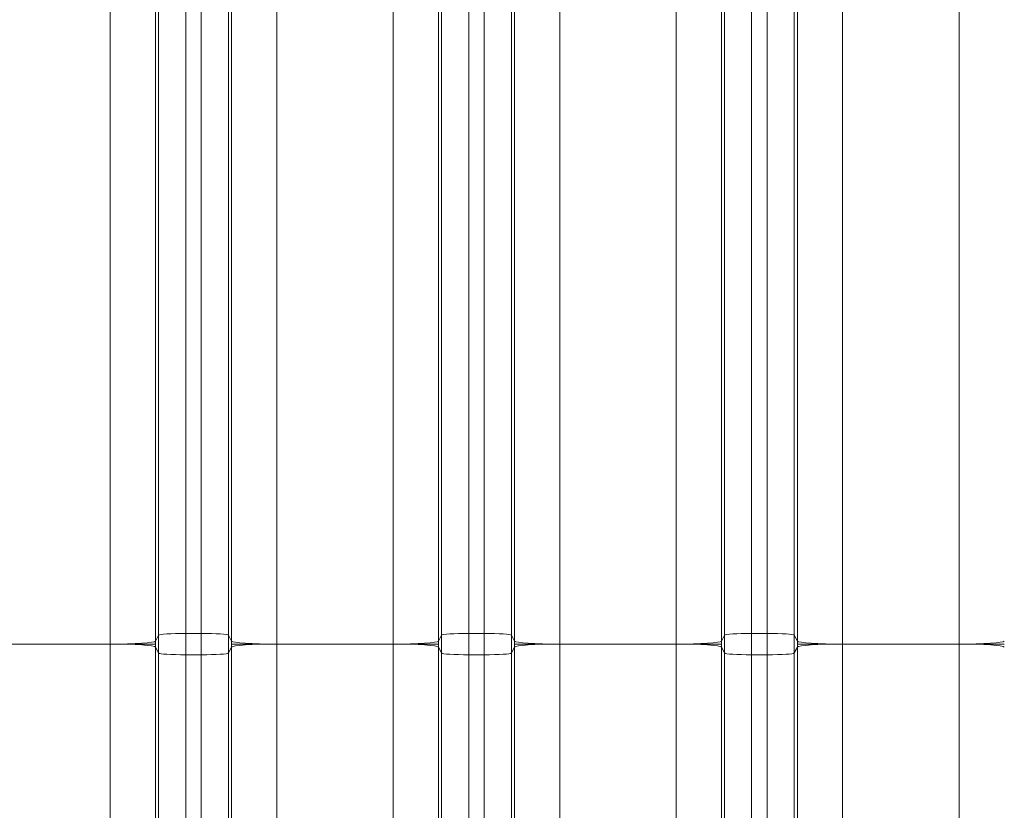
# Model space of a CAD drawing. Extents: x 0 to 595, y 307 to 537.
# Drawn here: x 217 to 225, y 425 to 432 of the extents above; entities that cross this region are included whole.
import ezdxf

# ---------------------------------------------------------------- set-up
doc = ezdxf.new("R2010")
doc.units = 0
doc.header["$MEASUREMENT"] = 0
doc.layers.add('1', color=7, linetype='Continuous', lineweight=0)

msp = doc.modelspace()

# ---------------------------------------------------------------- linework, layer by layer
at = {"layer": '1', "color": 25, "lineweight": 15}
for p, q in [((218.1486, 434.4848), (218.1486, 426.4322)), ((218.1743, 426.4808), (218.1743, 434.5334)), ((218.4, 434.5486), (218.4, 426.496)), ((218.5293, 426.496), (218.5293, 434.5486)), ((218.755, 434.5334), (218.755, 426.4808)), ((218.7807, 426.4322), (218.7807, 434.4848)), ((220.5014, 434.4848), (220.5014, 426.4322)), ((220.5271, 426.4808), (220.5271, 434.5334)), ((220.7528, 434.5486), (220.7528, 426.496)), ((220.8821, 426.496), (220.8821, 434.5486)), ((221.1078, 434.5334), (221.1078, 426.4808)), ((221.1335, 426.4322), (221.1335, 434.4848)), ((222.8542, 434.4848), (222.8542, 426.4322)), ((222.8799, 426.4808), (222.8799, 434.5334)), ((223.1056, 434.5486), (223.1056, 426.496)), ((223.2349, 426.496), (223.2349, 434.5486)), ((223.4606, 434.5334), (223.4606, 426.4808)), ((223.4863, 426.4322), (223.4863, 434.4848)), ((217.7725, 426.4069), (217.7725, 434.4595)), ((219.1569, 434.4595), (219.1569, 426.4069)), ((220.1253, 426.4069), (220.1253, 434.4595)), ((221.5097, 434.4595), (221.5097, 426.4069)), ((222.478, 426.4069), (222.478, 434.4595)), ((223.8625, 434.4595), (223.8625, 426.4069)), ((224.8308, 426.4069), (224.8308, 434.4595)), ((218.1743, 426.4808), (218.1486, 426.4322)), ((218.1743, 426.333), (218.1743, 426.4808)), ((218.4, 426.496), (218.5293, 426.496)), ((218.4, 426.496), (218.4, 426.3179)), ((218.5293, 426.3179), (218.5293, 426.496)), ((218.755, 426.4808), (218.7807, 426.4322)), ((218.755, 426.4808), (218.755, 426.333)), ((220.5271, 426.4808), (220.5014, 426.4322)), ((220.5271, 426.333), (220.5271, 426.4808)), ((220.7528, 426.496), (220.8821, 426.496)), ((220.7528, 426.496), (220.7528, 426.3179)), ((220.8821, 426.3179), (220.8821, 426.496)), ((221.1078, 426.4808), (221.1335, 426.4322)), ((221.1078, 426.4808), (221.1078, 426.333)), ((222.8799, 426.4808), (222.8542, 426.4322)), ((222.8799, 426.333), (222.8799, 426.4808)), ((223.1056, 426.496), (223.2349, 426.496)), ((223.1056, 426.496), (223.1056, 426.3179)), ((223.2349, 426.3179), (223.2349, 426.496)), ((223.4606, 426.4808), (223.4863, 426.4322)), ((223.4606, 426.4808), (223.4606, 426.333)), ((217.7725, 426.4069), (216.8041, 426.4069)), ((217.7725, 418.3543), (217.7725, 426.4069)), ((218.1486, 426.3816), (218.1486, 418.329)), ((218.1743, 426.333), (218.1486, 426.3816)), ((218.7807, 426.3816), (218.755, 426.333)), ((218.7807, 418.329), (218.7807, 426.3816)), ((220.1253, 426.4069), (219.1569, 426.4069)), ((219.1569, 426.4069), (219.1569, 418.3543)), ((220.1253, 418.3543), (220.1253, 426.4069)), ((220.5014, 426.3816), (220.5014, 418.329)), ((220.5271, 426.333), (220.5014, 426.3816)), ((221.1335, 426.3816), (221.1078, 426.333)), ((221.1335, 418.329), (221.1335, 426.3816)), ((222.478, 426.4069), (221.5097, 426.4069)), ((221.5097, 426.4069), (221.5097, 418.3543)), ((222.478, 418.3543), (222.478, 426.4069)), ((222.8542, 426.3816), (222.8542, 418.329)), ((222.8799, 426.333), (222.8542, 426.3816)), ((223.4863, 426.3816), (223.4606, 426.333)), ((223.4863, 418.329), (223.4863, 426.3816)), ((224.8308, 426.4069), (223.8625, 426.4069)), ((223.8625, 426.4069), (223.8625, 418.3543)), ((224.8308, 418.3543), (224.8308, 426.4069)), ((218.1743, 418.2804), (218.1743, 426.333)), ((218.4, 426.3179), (218.4, 418.2653)), ((218.4, 426.3179), (218.5293, 426.3179)), ((218.5293, 418.2653), (218.5293, 426.3179)), ((218.755, 426.333), (218.755, 418.2804)), ((220.5271, 418.2804), (220.5271, 426.333)), ((220.7528, 426.3179), (220.7528, 418.2653)), ((220.7528, 426.3179), (220.8821, 426.3179)), ((220.8821, 418.2653), (220.8821, 426.3179)), ((221.1078, 426.333), (221.1078, 418.2804)), ((222.8799, 418.2804), (222.8799, 426.333)), ((223.1056, 426.3179), (223.1056, 418.2653)), ((223.1056, 426.3179), (223.2349, 426.3179)), ((223.2349, 418.2653), (223.2349, 426.3179)), ((223.4606, 426.333), (223.4606, 418.2804))]:
    msp.add_line(p, q, dxfattribs=at)
for points in [[(218.4, 426.496), (218.2785, 426.496), (218.1788, 426.4893), (218.1743, 426.4808)], [(218.755, 426.4808), (218.7506, 426.4893), (218.6508, 426.496), (218.5293, 426.496)], [(220.7528, 426.496), (220.6313, 426.496), (220.5316, 426.4893), (220.5271, 426.4808)], [(221.1078, 426.4808), (221.1034, 426.4893), (221.0036, 426.496), (220.8821, 426.496)], [(223.1056, 426.496), (222.9841, 426.496), (222.8844, 426.4893), (222.8799, 426.4808)], [(223.4606, 426.4808), (223.4561, 426.4893), (223.3564, 426.496), (223.2349, 426.496)], [(217.7725, 426.4069), (217.975, 426.4069), (218.1412, 426.4181), (218.1486, 426.4322)], [(218.1486, 426.3816), (218.1412, 426.3957), (217.975, 426.4069), (217.7725, 426.4069)], [(218.1486, 426.4322), (218.1486, 426.4238), (218.1487, 426.4153), (218.1487, 426.4069)], [(218.1487, 426.4069), (218.1487, 426.3985), (218.1486, 426.3901), (218.1486, 426.3816)], [(218.7807, 426.4322), (218.7882, 426.4181), (218.9544, 426.4069), (219.1569, 426.4069)], [(218.7807, 426.4069), (218.7807, 426.4153), (218.7807, 426.4238), (218.7807, 426.4322)], [(219.1569, 426.4069), (218.9544, 426.4069), (218.7882, 426.3957), (218.7807, 426.3816)], [(218.7807, 426.3816), (218.7807, 426.3901), (218.7807, 426.3985), (218.7807, 426.4069)], [(220.1253, 426.4069), (220.3278, 426.4069), (220.494, 426.4181), (220.5014, 426.4322)], [(220.5014, 426.3816), (220.494, 426.3957), (220.3278, 426.4069), (220.1253, 426.4069)], [(220.5014, 426.4322), (220.5014, 426.4238), (220.5015, 426.4153), (220.5015, 426.4069)], [(220.5015, 426.4069), (220.5015, 426.3985), (220.5014, 426.3901), (220.5014, 426.3816)], [(221.1335, 426.4322), (221.141, 426.4181), (221.3072, 426.4069), (221.5097, 426.4069)], [(221.1335, 426.4069), (221.1335, 426.4153), (221.1335, 426.4238), (221.1335, 426.4322)], [(221.5097, 426.4069), (221.3072, 426.4069), (221.141, 426.3957), (221.1335, 426.3816)], [(221.1335, 426.3816), (221.1335, 426.3901), (221.1335, 426.3985), (221.1335, 426.4069)], [(222.478, 426.4069), (222.6806, 426.4069), (222.8468, 426.4181), (222.8542, 426.4322)], [(222.8542, 426.3816), (222.8468, 426.3957), (222.6806, 426.4069), (222.478, 426.4069)], [(222.8542, 426.4322), (222.8542, 426.4238), (222.8543, 426.4153), (222.8543, 426.4069)], [(222.8543, 426.4069), (222.8543, 426.3985), (222.8542, 426.3901), (222.8542, 426.3816)], [(223.4863, 426.4322), (223.4938, 426.4181), (223.66, 426.4069), (223.8625, 426.4069)], [(223.4863, 426.4069), (223.4863, 426.4153), (223.4863, 426.4238), (223.4863, 426.4322)], [(223.8625, 426.4069), (223.66, 426.4069), (223.4938, 426.3957), (223.4863, 426.3816)], [(223.4863, 426.3816), (223.4863, 426.3901), (223.4863, 426.3985), (223.4863, 426.4069)], [(224.8308, 426.4069), (225.0334, 426.4069), (225.1996, 426.4181), (225.207, 426.4322)], [(225.207, 426.3816), (225.1996, 426.3957), (225.0334, 426.4069), (224.8308, 426.4069)], [(218.1743, 426.333), (218.1788, 426.3246), (218.2785, 426.3179), (218.4, 426.3179)], [(218.5293, 426.3179), (218.6508, 426.3179), (218.7506, 426.3246), (218.755, 426.333)], [(220.5271, 426.333), (220.5316, 426.3246), (220.6313, 426.3179), (220.7528, 426.3179)], [(220.8821, 426.3179), (221.0036, 426.3179), (221.1034, 426.3246), (221.1078, 426.333)], [(222.8799, 426.333), (222.8844, 426.3246), (222.9841, 426.3179), (223.1056, 426.3179)], [(223.2349, 426.3179), (223.3564, 426.3179), (223.4561, 426.3246), (223.4606, 426.333)]]:
    msp.add_open_spline(points, degree=3, dxfattribs=at)
for points in [[(217.7725, 426.4069), (217.7785, 426.4069), (217.7846, 426.4069), (217.7906, 426.4069), (217.7966, 426.4069), (217.8026, 426.4069), (217.8086, 426.4069), (217.8146, 426.4069), (217.8205, 426.4069), (217.8265, 426.4069), (217.8324, 426.4069), (217.8383, 426.4069), (217.8442, 426.4069), (217.8501, 426.4069), (217.8559, 426.4069), (217.8618, 426.4069), (217.8676, 426.4069), (217.8734, 426.4069), (217.8792, 426.4069), (217.885, 426.4069), (217.8907, 426.4069), (217.8965, 426.4069), (217.8968, 426.4069), (217.8972, 426.4069), (217.8975, 426.4069), (217.8979, 426.4069), (217.8982, 426.4069), (217.8986, 426.4069), (217.8993, 426.4069), (217.9, 426.4069), (217.9007, 426.4069), (217.9022, 426.4069), (217.9036, 426.4069), (217.905, 426.4069), (217.9078, 426.4069), (217.9107, 426.4069), (217.9134, 426.4069), (217.919, 426.4069), (217.9246, 426.4069), (217.93, 426.4069), (217.9355, 426.4069), (217.9408, 426.4069), (217.9462, 426.4069), (217.9515, 426.4069), (217.9567, 426.4069), (217.9619, 426.4069), (217.9671, 426.4069), (217.9722, 426.4069), (217.9772, 426.4069), (217.9822, 426.4069), (217.9872, 426.4069), (217.9921, 426.4069), (217.997, 426.4069), (218.0018, 426.4069), (218.0066, 426.4069), (218.0069, 426.4069), (218.0072, 426.4069), (218.0075, 426.4069), (218.0078, 426.4069), (218.0081, 426.4069), (218.0083, 426.4069), (218.0089, 426.4069), (218.0095, 426.4069), (218.0101, 426.4069), (218.0113, 426.4069), (218.0125, 426.4069), (218.0136, 426.4069), (218.0159, 426.4069), (218.0182, 426.4069), (218.0205, 426.4069), (218.025, 426.4069), (218.0295, 426.4069), (218.0338, 426.4069), (218.0381, 426.4069), (218.0423, 426.4069), (218.0464, 426.4069), (218.0505, 426.4069), (218.0545, 426.4069), (218.0584, 426.4069), (218.0623, 426.4069), (218.0661, 426.4069), (218.0698, 426.4069), (218.0734, 426.4069), (218.077, 426.4069), (218.0805, 426.4069), (218.0839, 426.4069), (218.0873, 426.4069), (218.0905, 426.4069), (218.0907, 426.4069), (218.0909, 426.4069), (218.0911, 426.4069), (218.0913, 426.4069), (218.0915, 426.4069), (218.0917, 426.4069), (218.0921, 426.4069), (218.0925, 426.4069), (218.0929, 426.4069), (218.0937, 426.4069), (218.0945, 426.4069), (218.0953, 426.4069), (218.0969, 426.4069), (218.0984, 426.4069), (218.0999, 426.4069), (218.1028, 426.4069), (218.1057, 426.4069), (218.1084, 426.4069), (218.1111, 426.4069), (218.1137, 426.4069), (218.1161, 426.4069), (218.1185, 426.4069), (218.1209, 426.4069), (218.123, 426.4069), (218.1252, 426.4069), (218.1273, 426.4069), (218.1292, 426.4069), (218.1311, 426.4069), (218.1329, 426.4069), (218.1345, 426.4069), (218.1362, 426.4069), (218.1377, 426.4069), (218.1391, 426.4069), (218.1391, 426.4069), (218.1392, 426.4069), (218.1393, 426.4069), (218.1394, 426.4069), (218.1395, 426.4069), (218.1396, 426.4069), (218.1397, 426.4069), (218.1399, 426.4069), (218.1401, 426.4069), (218.1404, 426.4069), (218.1407, 426.4069), (218.141, 426.4069), (218.1416, 426.4069), (218.1422, 426.4069), (218.1428, 426.4069), (218.1439, 426.4069), (218.1448, 426.4069), (218.1456, 426.4069), (218.1464, 426.4069), (218.1471, 426.4069), (218.1476, 426.4069), (218.1478, 426.4069), (218.148, 426.4069), (218.1482, 426.4069), (218.1483, 426.4069), (218.1484, 426.4069), (218.1485, 426.4069), (218.1485, 426.4069), (218.1486, 426.4069), (218.1486, 426.4069), (218.1486, 426.4069), (218.1486, 426.4069), (218.1486, 426.4069), (218.1486, 426.4069), (218.1486, 426.4069), (218.1486, 426.4069), (218.1486, 426.4069), (218.1486, 426.4069), (218.1486, 426.4069), (218.1486, 426.4069), (218.1486, 426.4069), (218.1486, 426.4069), (218.1486, 426.4069), (218.1486, 426.4069), (218.1486, 426.4069), (218.1486, 426.4069), (218.1486, 426.4069), (218.1486, 426.4069), (218.1486, 426.4069), (218.1486, 426.4069), (218.1486, 426.4069), (218.1486, 426.4069), (218.1487, 426.4069), (218.1487, 426.4069)], [(219.1569, 426.4069), (219.1508, 426.4069), (219.1448, 426.4069), (219.1387, 426.4069), (219.1327, 426.4069), (219.1267, 426.4069), (219.1207, 426.4069), (219.1148, 426.4069), (219.1088, 426.4069), (219.1029, 426.4069), (219.0969, 426.4069), (219.091, 426.4069), (219.0852, 426.4069), (219.0793, 426.4069), (219.0734, 426.4069), (219.0676, 426.4069), (219.0618, 426.4069), (219.056, 426.4069), (219.0502, 426.4069), (219.0444, 426.4069), (219.0386, 426.4069), (219.0329, 426.4069), (219.0325, 426.4069), (219.0322, 426.4069), (219.0318, 426.4069), (219.0315, 426.4069), (219.0311, 426.4069), (219.0307, 426.4069), (219.03, 426.4069), (219.0293, 426.4069), (219.0286, 426.4069), (219.0272, 426.4069), (219.0258, 426.4069), (219.0243, 426.4069), (219.0215, 426.4069), (219.0187, 426.4069), (219.0159, 426.4069), (219.0103, 426.4069), (219.0048, 426.4069), (218.9993, 426.4069), (218.9939, 426.4069), (218.9885, 426.4069), (218.9832, 426.4069), (218.9779, 426.4069), (218.9726, 426.4069), (218.9675, 426.4069), (218.9623, 426.4069), (218.9572, 426.4069), (218.9521, 426.4069), (218.9471, 426.4069), (218.9421, 426.4069), (218.9372, 426.4069), (218.9324, 426.4069), (218.9275, 426.4069), (218.9228, 426.4069), (218.9225, 426.4069), (218.9222, 426.4069), (218.9219, 426.4069), (218.9216, 426.4069), (218.9213, 426.4069), (218.921, 426.4069), (218.9204, 426.4069), (218.9198, 426.4069), (218.9192, 426.4069), (218.9181, 426.4069), (218.9169, 426.4069), (218.9157, 426.4069), (218.9134, 426.4069), (218.9111, 426.4069), (218.9088, 426.4069), (218.9043, 426.4069), (218.8999, 426.4069), (218.8956, 426.4069), (218.8912, 426.4069), (218.887, 426.4069), (218.8829, 426.4069), (218.8788, 426.4069), (218.8748, 426.4069), (218.8709, 426.4069), (218.867, 426.4069), (218.8633, 426.4069), (218.8596, 426.4069), (218.8559, 426.4069), (218.8523, 426.4069), (218.8489, 426.4069), (218.8454, 426.4069), (218.8421, 426.4069), (218.8388, 426.4069), (218.8386, 426.4069), (218.8384, 426.4069), (218.8382, 426.4069), (218.838, 426.4069), (218.8378, 426.4069), (218.8376, 426.4069), (218.8372, 426.4069), (218.8368, 426.4069), (218.8364, 426.4069), (218.8356, 426.4069), (218.8348, 426.4069), (218.8341, 426.4069), (218.8325, 426.4069), (218.831, 426.4069), (218.8295, 426.4069), (218.8265, 426.4069), (218.8237, 426.4069), (218.821, 426.4069), (218.8183, 426.4069), (218.8157, 426.4069), (218.8132, 426.4069), (218.8108, 426.4069), (218.8085, 426.4069), (218.8063, 426.4069), (218.8041, 426.4069), (218.8021, 426.4069), (218.8002, 426.4069), (218.7983, 426.4069), (218.7965, 426.4069), (218.7948, 426.4069), (218.7932, 426.4069), (218.7917, 426.4069), (218.7903, 426.4069), (218.7902, 426.4069), (218.7901, 426.4069), (218.79, 426.4069), (218.7899, 426.4069), (218.7899, 426.4069), (218.7898, 426.4069), (218.7896, 426.4069), (218.7894, 426.4069), (218.7893, 426.4069), (218.789, 426.4069), (218.7886, 426.4069), (218.7883, 426.4069), (218.7877, 426.4069), (218.7871, 426.4069), (218.7866, 426.4069), (218.7855, 426.4069), (218.7845, 426.4069), (218.7837, 426.4069), (218.7829, 426.4069), (218.7823, 426.4069), (218.7818, 426.4069), (218.7815, 426.4069), (218.7813, 426.4069), (218.7811, 426.4069), (218.781, 426.4069), (218.7809, 426.4069), (218.7809, 426.4069), (218.7808, 426.4069), (218.7808, 426.4069), (218.7808, 426.4069), (218.7808, 426.4069), (218.7808, 426.4069), (218.7808, 426.4069), (218.7808, 426.4069), (218.7808, 426.4069), (218.7807, 426.4069), (218.7807, 426.4069), (218.7807, 426.4069), (218.7807, 426.4069), (218.7807, 426.4069), (218.7807, 426.4069), (218.7807, 426.4069), (218.7807, 426.4069), (218.7807, 426.4069), (218.7807, 426.4069), (218.7807, 426.4069), (218.7807, 426.4069), (218.7807, 426.4069), (218.7807, 426.4069), (218.7807, 426.4069), (218.7807, 426.4069), (218.7807, 426.4069), (218.7807, 426.4069), (218.7807, 426.4069)], [(220.1253, 426.4069), (220.1313, 426.4069), (220.1374, 426.4069), (220.1434, 426.4069), (220.1494, 426.4069), (220.1554, 426.4069), (220.1614, 426.4069), (220.1674, 426.4069), (220.1733, 426.4069), (220.1793, 426.4069), (220.1852, 426.4069), (220.1911, 426.4069), (220.197, 426.4069), (220.2029, 426.4069), (220.2087, 426.4069), (220.2146, 426.4069), (220.2204, 426.4069), (220.2262, 426.4069), (220.232, 426.4069), (220.2378, 426.4069), (220.2435, 426.4069), (220.2493, 426.4069), (220.2496, 426.4069), (220.25, 426.4069), (220.2503, 426.4069), (220.2507, 426.4069), (220.251, 426.4069), (220.2514, 426.4069), (220.2521, 426.4069), (220.2528, 426.4069), (220.2535, 426.4069), (220.255, 426.4069), (220.2564, 426.4069), (220.2578, 426.4069), (220.2606, 426.4069), (220.2635, 426.4069), (220.2662, 426.4069), (220.2718, 426.4069), (220.2774, 426.4069), (220.2828, 426.4069), (220.2883, 426.4069), (220.2936, 426.4069), (220.299, 426.4069), (220.3043, 426.4069), (220.3095, 426.4069), (220.3147, 426.4069), (220.3199, 426.4069), (220.325, 426.4069), (220.33, 426.4069), (220.335, 426.4069), (220.34, 426.4069), (220.3449, 426.4069), (220.3498, 426.4069), (220.3546, 426.4069), (220.3594, 426.4069), (220.3597, 426.4069), (220.36, 426.4069), (220.3603, 426.4069), (220.3606, 426.4069), (220.3609, 426.4069), (220.3611, 426.4069), (220.3617, 426.4069), (220.3623, 426.4069), (220.3629, 426.4069), (220.3641, 426.4069), (220.3653, 426.4069), (220.3664, 426.4069), (220.3687, 426.4069), (220.371, 426.4069), (220.3733, 426.4069), (220.3778, 426.4069), (220.3823, 426.4069), (220.3866, 426.4069), (220.3909, 426.4069), (220.3951, 426.4069), (220.3992, 426.4069), (220.4033, 426.4069), (220.4073, 426.4069), (220.4112, 426.4069), (220.4151, 426.4069), (220.4189, 426.4069), (220.4226, 426.4069), (220.4262, 426.4069), (220.4298, 426.4069), (220.4333, 426.4069), (220.4367, 426.4069), (220.4401, 426.4069), (220.4433, 426.4069), (220.4435, 426.4069), (220.4437, 426.4069), (220.4439, 426.4069), (220.4441, 426.4069), (220.4443, 426.4069), (220.4445, 426.4069), (220.4449, 426.4069), (220.4453, 426.4069), (220.4457, 426.4069), (220.4465, 426.4069), (220.4473, 426.4069), (220.4481, 426.4069), (220.4496, 426.4069), (220.4512, 426.4069), (220.4527, 426.4069), (220.4556, 426.4069), (220.4585, 426.4069), (220.4612, 426.4069), (220.4639, 426.4069), (220.4665, 426.4069), (220.4689, 426.4069), (220.4713, 426.4069), (220.4737, 426.4069), (220.4758, 426.4069), (220.478, 426.4069), (220.4801, 426.4069), (220.482, 426.4069), (220.4839, 426.4069), (220.4857, 426.4069), (220.4873, 426.4069), (220.489, 426.4069), (220.4905, 426.4069), (220.4919, 426.4069), (220.4919, 426.4069), (220.492, 426.4069), (220.4921, 426.4069), (220.4922, 426.4069), (220.4923, 426.4069), (220.4924, 426.4069), (220.4925, 426.4069), (220.4927, 426.4069), (220.4929, 426.4069), (220.4932, 426.4069), (220.4935, 426.4069), (220.4938, 426.4069), (220.4944, 426.4069), (220.495, 426.4069), (220.4956, 426.4069), (220.4967, 426.4069), (220.4976, 426.4069), (220.4984, 426.4069), (220.4992, 426.4069), (220.4999, 426.4069), (220.5004, 426.4069), (220.5006, 426.4069), (220.5008, 426.4069), (220.501, 426.4069), (220.5011, 426.4069), (220.5012, 426.4069), (220.5013, 426.4069), (220.5013, 426.4069), (220.5014, 426.4069), (220.5014, 426.4069), (220.5014, 426.4069), (220.5014, 426.4069), (220.5014, 426.4069), (220.5014, 426.4069), (220.5014, 426.4069), (220.5014, 426.4069), (220.5014, 426.4069), (220.5014, 426.4069), (220.5014, 426.4069), (220.5014, 426.4069), (220.5014, 426.4069), (220.5014, 426.4069), (220.5014, 426.4069), (220.5014, 426.4069), (220.5014, 426.4069), (220.5014, 426.4069), (220.5014, 426.4069), (220.5014, 426.4069), (220.5014, 426.4069), (220.5014, 426.4069), (220.5014, 426.4069), (220.5014, 426.4069), (220.5015, 426.4069), (220.5015, 426.4069)], [(221.5097, 426.4069), (221.5036, 426.4069), (221.4976, 426.4069), (221.4915, 426.4069), (221.4855, 426.4069), (221.4795, 426.4069), (221.4735, 426.4069), (221.4676, 426.4069), (221.4616, 426.4069), (221.4557, 426.4069), (221.4497, 426.4069), (221.4438, 426.4069), (221.438, 426.4069), (221.4321, 426.4069), (221.4262, 426.4069), (221.4204, 426.4069), (221.4146, 426.4069), (221.4088, 426.4069), (221.403, 426.4069), (221.3972, 426.4069), (221.3914, 426.4069), (221.3857, 426.4069), (221.3853, 426.4069), (221.385, 426.4069), (221.3846, 426.4069), (221.3843, 426.4069), (221.3839, 426.4069), (221.3835, 426.4069), (221.3828, 426.4069), (221.3821, 426.4069), (221.3814, 426.4069), (221.38, 426.4069), (221.3786, 426.4069), (221.3771, 426.4069), (221.3743, 426.4069), (221.3715, 426.4069), (221.3687, 426.4069), (221.3631, 426.4069), (221.3576, 426.4069), (221.3521, 426.4069), (221.3467, 426.4069), (221.3413, 426.4069), (221.336, 426.4069), (221.3307, 426.4069), (221.3254, 426.4069), (221.3203, 426.4069), (221.3151, 426.4069), (221.31, 426.4069), (221.3049, 426.4069), (221.2999, 426.4069), (221.2949, 426.4069), (221.29, 426.4069), (221.2851, 426.4069), (221.2803, 426.4069), (221.2756, 426.4069), (221.2753, 426.4069), (221.275, 426.4069), (221.2747, 426.4069), (221.2744, 426.4069), (221.2741, 426.4069), (221.2738, 426.4069), (221.2732, 426.4069), (221.2726, 426.4069), (221.272, 426.4069), (221.2709, 426.4069), (221.2697, 426.4069), (221.2685, 426.4069), (221.2662, 426.4069), (221.2639, 426.4069), (221.2616, 426.4069), (221.2571, 426.4069), (221.2527, 426.4069), (221.2484, 426.4069), (221.244, 426.4069), (221.2398, 426.4069), (221.2357, 426.4069), (221.2316, 426.4069), (221.2276, 426.4069), (221.2237, 426.4069), (221.2198, 426.4069), (221.2161, 426.4069), (221.2124, 426.4069), (221.2087, 426.4069), (221.2051, 426.4069), (221.2017, 426.4069), (221.1982, 426.4069), (221.1949, 426.4069), (221.1916, 426.4069), (221.1914, 426.4069), (221.1912, 426.4069), (221.191, 426.4069), (221.1908, 426.4069), (221.1906, 426.4069), (221.1904, 426.4069), (221.19, 426.4069), (221.1896, 426.4069), (221.1892, 426.4069), (221.1884, 426.4069), (221.1876, 426.4069), (221.1868, 426.4069), (221.1853, 426.4069), (221.1838, 426.4069), (221.1823, 426.4069), (221.1793, 426.4069), (221.1765, 426.4069), (221.1738, 426.4069), (221.1711, 426.4069), (221.1685, 426.4069), (221.166, 426.4069), (221.1636, 426.4069), (221.1613, 426.4069), (221.1591, 426.4069), (221.1569, 426.4069), (221.1549, 426.4069), (221.153, 426.4069), (221.1511, 426.4069), (221.1493, 426.4069), (221.1476, 426.4069), (221.146, 426.4069), (221.1445, 426.4069), (221.1431, 426.4069), (221.143, 426.4069), (221.1429, 426.4069), (221.1428, 426.4069), (221.1427, 426.4069), (221.1427, 426.4069), (221.1426, 426.4069), (221.1424, 426.4069), (221.1422, 426.4069), (221.1421, 426.4069), (221.1418, 426.4069), (221.1414, 426.4069), (221.1411, 426.4069), (221.1405, 426.4069), (221.1399, 426.4069), (221.1394, 426.4069), (221.1383, 426.4069), (221.1373, 426.4069), (221.1365, 426.4069), (221.1357, 426.4069), (221.1351, 426.4069), (221.1346, 426.4069), (221.1343, 426.4069), (221.1341, 426.4069), (221.1339, 426.4069), (221.1338, 426.4069), (221.1337, 426.4069), (221.1337, 426.4069), (221.1336, 426.4069), (221.1336, 426.4069), (221.1336, 426.4069), (221.1336, 426.4069), (221.1336, 426.4069), (221.1336, 426.4069), (221.1336, 426.4069), (221.1336, 426.4069), (221.1335, 426.4069), (221.1335, 426.4069), (221.1335, 426.4069), (221.1335, 426.4069), (221.1335, 426.4069), (221.1335, 426.4069), (221.1335, 426.4069), (221.1335, 426.4069), (221.1335, 426.4069), (221.1335, 426.4069), (221.1335, 426.4069), (221.1335, 426.4069), (221.1335, 426.4069), (221.1335, 426.4069), (221.1335, 426.4069), (221.1335, 426.4069), (221.1335, 426.4069), (221.1335, 426.4069), (221.1335, 426.4069)], [(222.478, 426.4069), (222.4841, 426.4069), (222.4902, 426.4069), (222.4962, 426.4069), (222.5022, 426.4069), (222.5082, 426.4069), (222.5142, 426.4069), (222.5202, 426.4069), (222.5261, 426.4069), (222.5321, 426.4069), (222.538, 426.4069), (222.5439, 426.4069), (222.5498, 426.4069), (222.5557, 426.4069), (222.5615, 426.4069), (222.5674, 426.4069), (222.5732, 426.4069), (222.579, 426.4069), (222.5848, 426.4069), (222.5906, 426.4069), (222.5963, 426.4069), (222.6021, 426.4069), (222.6024, 426.4069), (222.6028, 426.4069), (222.6031, 426.4069), (222.6035, 426.4069), (222.6038, 426.4069), (222.6042, 426.4069), (222.6049, 426.4069), (222.6056, 426.4069), (222.6063, 426.4069), (222.6078, 426.4069), (222.6092, 426.4069), (222.6106, 426.4069), (222.6134, 426.4069), (222.6162, 426.4069), (222.619, 426.4069), (222.6246, 426.4069), (222.6302, 426.4069), (222.6356, 426.4069), (222.6411, 426.4069), (222.6464, 426.4069), (222.6518, 426.4069), (222.6571, 426.4069), (222.6623, 426.4069), (222.6675, 426.4069), (222.6727, 426.4069), (222.6778, 426.4069), (222.6828, 426.4069), (222.6878, 426.4069), (222.6928, 426.4069), (222.6977, 426.4069), (222.7026, 426.4069), (222.7074, 426.4069), (222.7122, 426.4069), (222.7125, 426.4069), (222.7128, 426.4069), (222.7131, 426.4069), (222.7134, 426.4069), (222.7137, 426.4069), (222.7139, 426.4069), (222.7145, 426.4069), (222.7151, 426.4069), (222.7157, 426.4069), (222.7169, 426.4069), (222.7181, 426.4069), (222.7192, 426.4069), (222.7215, 426.4069), (222.7238, 426.4069), (222.7261, 426.4069), (222.7306, 426.4069), (222.7351, 426.4069), (222.7394, 426.4069), (222.7437, 426.4069), (222.7479, 426.4069), (222.752, 426.4069), (222.7561, 426.4069), (222.7601, 426.4069), (222.764, 426.4069), (222.7679, 426.4069), (222.7717, 426.4069), (222.7754, 426.4069), (222.779, 426.4069), (222.7826, 426.4069), (222.7861, 426.4069), (222.7895, 426.4069), (222.7929, 426.4069), (222.7961, 426.4069), (222.7963, 426.4069), (222.7965, 426.4069), (222.7967, 426.4069), (222.7969, 426.4069), (222.7971, 426.4069), (222.7973, 426.4069), (222.7977, 426.4069), (222.7981, 426.4069), (222.7985, 426.4069), (222.7993, 426.4069), (222.8001, 426.4069), (222.8009, 426.4069), (222.8024, 426.4069), (222.804, 426.4069), (222.8055, 426.4069), (222.8084, 426.4069), (222.8113, 426.4069), (222.814, 426.4069), (222.8167, 426.4069), (222.8193, 426.4069), (222.8217, 426.4069), (222.8241, 426.4069), (222.8265, 426.4069), (222.8286, 426.4069), (222.8308, 426.4069), (222.8329, 426.4069), (222.8348, 426.4069), (222.8367, 426.4069), (222.8385, 426.4069), (222.8401, 426.4069), (222.8418, 426.4069), (222.8433, 426.4069), (222.8447, 426.4069), (222.8447, 426.4069), (222.8448, 426.4069), (222.8449, 426.4069), (222.845, 426.4069), (222.8451, 426.4069), (222.8452, 426.4069), (222.8453, 426.4069), (222.8455, 426.4069), (222.8457, 426.4069), (222.846, 426.4069), (222.8463, 426.4069), (222.8466, 426.4069), (222.8472, 426.4069), (222.8478, 426.4069), (222.8484, 426.4069), (222.8495, 426.4069), (222.8504, 426.4069), (222.8512, 426.4069), (222.852, 426.4069), (222.8527, 426.4069), (222.8532, 426.4069), (222.8534, 426.4069), (222.8536, 426.4069), (222.8538, 426.4069), (222.8539, 426.4069), (222.854, 426.4069), (222.8541, 426.4069), (222.8541, 426.4069), (222.8542, 426.4069), (222.8542, 426.4069), (222.8542, 426.4069), (222.8542, 426.4069), (222.8542, 426.4069), (222.8542, 426.4069), (222.8542, 426.4069), (222.8542, 426.4069), (222.8542, 426.4069), (222.8542, 426.4069), (222.8542, 426.4069), (222.8542, 426.4069), (222.8542, 426.4069), (222.8542, 426.4069), (222.8542, 426.4069), (222.8542, 426.4069), (222.8542, 426.4069), (222.8542, 426.4069), (222.8542, 426.4069), (222.8542, 426.4069), (222.8542, 426.4069), (222.8542, 426.4069), (222.8542, 426.4069), (222.8542, 426.4069), (222.8543, 426.4069), (222.8543, 426.4069)], [(223.8625, 426.4069), (223.8564, 426.4069), (223.8504, 426.4069), (223.8443, 426.4069), (223.8383, 426.4069), (223.8323, 426.4069), (223.8263, 426.4069), (223.8204, 426.4069), (223.8144, 426.4069), (223.8085, 426.4069), (223.8025, 426.4069), (223.7966, 426.4069), (223.7908, 426.4069), (223.7849, 426.4069), (223.779, 426.4069), (223.7732, 426.4069), (223.7674, 426.4069), (223.7615, 426.4069), (223.7558, 426.4069), (223.75, 426.4069), (223.7442, 426.4069), (223.7385, 426.4069), (223.7381, 426.4069), (223.7378, 426.4069), (223.7374, 426.4069), (223.7371, 426.4069), (223.7367, 426.4069), (223.7363, 426.4069), (223.7356, 426.4069), (223.7349, 426.4069), (223.7342, 426.4069), (223.7328, 426.4069), (223.7314, 426.4069), (223.7299, 426.4069), (223.7271, 426.4069), (223.7243, 426.4069), (223.7215, 426.4069), (223.7159, 426.4069), (223.7104, 426.4069), (223.7049, 426.4069), (223.6995, 426.4069), (223.6941, 426.4069), (223.6888, 426.4069), (223.6835, 426.4069), (223.6782, 426.4069), (223.6731, 426.4069), (223.6679, 426.4069), (223.6628, 426.4069), (223.6577, 426.4069), (223.6527, 426.4069), (223.6477, 426.4069), (223.6428, 426.4069), (223.6379, 426.4069), (223.6331, 426.4069), (223.6284, 426.4069), (223.6281, 426.4069), (223.6278, 426.4069), (223.6275, 426.4069), (223.6272, 426.4069), (223.6269, 426.4069), (223.6266, 426.4069), (223.626, 426.4069), (223.6254, 426.4069), (223.6248, 426.4069), (223.6237, 426.4069), (223.6225, 426.4069), (223.6213, 426.4069), (223.619, 426.4069), (223.6167, 426.4069), (223.6144, 426.4069), (223.6099, 426.4069), (223.6055, 426.4069), (223.6012, 426.4069), (223.5968, 426.4069), (223.5926, 426.4069), (223.5885, 426.4069), (223.5844, 426.4069), (223.5804, 426.4069), (223.5765, 426.4069), (223.5726, 426.4069), (223.5689, 426.4069), (223.5652, 426.4069), (223.5615, 426.4069), (223.5579, 426.4069), (223.5545, 426.4069), (223.551, 426.4069), (223.5477, 426.4069), (223.5444, 426.4069), (223.5442, 426.4069), (223.544, 426.4069), (223.5438, 426.4069), (223.5436, 426.4069), (223.5434, 426.4069), (223.5432, 426.4069), (223.5428, 426.4069), (223.5424, 426.4069), (223.542, 426.4069), (223.5412, 426.4069), (223.5404, 426.4069), (223.5396, 426.4069), (223.5381, 426.4069), (223.5366, 426.4069), (223.5351, 426.4069), (223.5321, 426.4069), (223.5293, 426.4069), (223.5266, 426.4069), (223.5239, 426.4069), (223.5213, 426.4069), (223.5188, 426.4069), (223.5164, 426.4069), (223.5141, 426.4069), (223.5119, 426.4069), (223.5097, 426.4069), (223.5077, 426.4069), (223.5058, 426.4069), (223.5039, 426.4069), (223.5021, 426.4069), (223.5004, 426.4069), (223.4988, 426.4069), (223.4973, 426.4069), (223.4959, 426.4069), (223.4958, 426.4069), (223.4957, 426.4069), (223.4956, 426.4069), (223.4955, 426.4069), (223.4955, 426.4069), (223.4954, 426.4069), (223.4952, 426.4069), (223.495, 426.4069), (223.4949, 426.4069), (223.4945, 426.4069), (223.4942, 426.4069), (223.4939, 426.4069), (223.4933, 426.4069), (223.4927, 426.4069), (223.4922, 426.4069), (223.4911, 426.4069), (223.4901, 426.4069), (223.4893, 426.4069), (223.4885, 426.4069), (223.4879, 426.4069), (223.4874, 426.4069), (223.4871, 426.4069), (223.4869, 426.4069), (223.4867, 426.4069), (223.4866, 426.4069), (223.4865, 426.4069), (223.4865, 426.4069), (223.4864, 426.4069), (223.4864, 426.4069), (223.4864, 426.4069), (223.4864, 426.4069), (223.4864, 426.4069), (223.4864, 426.4069), (223.4864, 426.4069), (223.4864, 426.4069), (223.4863, 426.4069), (223.4863, 426.4069), (223.4863, 426.4069), (223.4863, 426.4069), (223.4863, 426.4069), (223.4863, 426.4069), (223.4863, 426.4069), (223.4863, 426.4069), (223.4863, 426.4069), (223.4863, 426.4069), (223.4863, 426.4069), (223.4863, 426.4069), (223.4863, 426.4069), (223.4863, 426.4069), (223.4863, 426.4069), (223.4863, 426.4069), (223.4863, 426.4069), (223.4863, 426.4069), (223.4863, 426.4069)], [(224.8308, 426.4069), (224.8369, 426.4069), (224.843, 426.4069), (224.849, 426.4069), (224.855, 426.4069), (224.861, 426.4069), (224.867, 426.4069), (224.873, 426.4069), (224.8789, 426.4069), (224.8849, 426.4069), (224.8908, 426.4069), (224.8967, 426.4069), (224.9026, 426.4069), (224.9085, 426.4069), (224.9143, 426.4069), (224.9201, 426.4069), (224.926, 426.4069), (224.9318, 426.4069), (224.9376, 426.4069), (224.9434, 426.4069), (224.9491, 426.4069), (224.9549, 426.4069), (224.9552, 426.4069), (224.9556, 426.4069), (224.9559, 426.4069), (224.9563, 426.4069), (224.9566, 426.4069), (224.957, 426.4069), (224.9577, 426.4069), (224.9584, 426.4069), (224.9591, 426.4069), (224.9606, 426.4069), (224.962, 426.4069), (224.9634, 426.4069), (224.9662, 426.4069), (224.969, 426.4069), (224.9718, 426.4069), (224.9774, 426.4069), (224.983, 426.4069), (224.9884, 426.4069), (224.9939, 426.4069), (224.9992, 426.4069), (225.0046, 426.4069), (225.0099, 426.4069), (225.0151, 426.4069), (225.0203, 426.4069), (225.0255, 426.4069), (225.0306, 426.4069), (225.0356, 426.4069), (225.0406, 426.4069), (225.0456, 426.4069), (225.0505, 426.4069), (225.0554, 426.4069), (225.0602, 426.4069), (225.065, 426.4069), (225.0653, 426.4069), (225.0656, 426.4069), (225.0659, 426.4069), (225.0662, 426.4069), (225.0664, 426.4069), (225.0667, 426.4069), (225.0673, 426.4069), (225.0679, 426.4069), (225.0685, 426.4069), (225.0697, 426.4069), (225.0709, 426.4069), (225.072, 426.4069), (225.0743, 426.4069), (225.0766, 426.4069), (225.0789, 426.4069), (225.0834, 426.4069), (225.0879, 426.4069), (225.0922, 426.4069), (225.0965, 426.4069), (225.1007, 426.4069), (225.1048, 426.4069), (225.1089, 426.4069), (225.1129, 426.4069), (225.1168, 426.4069), (225.1207, 426.4069), (225.1245, 426.4069), (225.1282, 426.4069), (225.1318, 426.4069), (225.1354, 426.4069), (225.1389, 426.4069), (225.1423, 426.4069), (225.1457, 426.4069), (225.1489, 426.4069), (225.1491, 426.4069), (225.1493, 426.4069), (225.1495, 426.4069), (225.1497, 426.4069), (225.1499, 426.4069), (225.1501, 426.4069), (225.1505, 426.4069), (225.1509, 426.4069), (225.1513, 426.4069), (225.1521, 426.4069), (225.1529, 426.4069), (225.1537, 426.4069), (225.1552, 426.4069), (225.1568, 426.4069), (225.1583, 426.4069), (225.1612, 426.4069), (225.1641, 426.4069), (225.1668, 426.4069), (225.1695, 426.4069), (225.1721, 426.4069), (225.1745, 426.4069), (225.1769, 426.4069), (225.1792, 426.4069), (225.1814, 426.4069), (225.1836, 426.4069), (225.1857, 426.4069), (225.1876, 426.4069), (225.1895, 426.4069), (225.1913, 426.4069), (225.1929, 426.4069), (225.1946, 426.4069), (225.1961, 426.4069), (225.1975, 426.4069), (225.1975, 426.4069), (225.1976, 426.4069), (225.1977, 426.4069), (225.1978, 426.4069), (225.1979, 426.4069), (225.198, 426.4069), (225.1981, 426.4069), (225.1983, 426.4069), (225.1985, 426.4069), (225.1988, 426.4069), (225.1991, 426.4069), (225.1994, 426.4069), (225.2, 426.4069), (225.2006, 426.4069), (225.2012, 426.4069), (225.2022, 426.4069), (225.2032, 426.4069), (225.204, 426.4069), (225.2048, 426.4069), (225.2055, 426.4069), (225.206, 426.4069), (225.2062, 426.4069), (225.2064, 426.4069), (225.2066, 426.4069), (225.2067, 426.4069), (225.2068, 426.4069), (225.2069, 426.4069), (225.2069, 426.4069), (225.207, 426.4069), (225.207, 426.4069), (225.207, 426.4069), (225.207, 426.4069), (225.207, 426.4069), (225.207, 426.4069), (225.207, 426.4069), (225.207, 426.4069), (225.207, 426.4069), (225.207, 426.4069), (225.207, 426.4069), (225.207, 426.4069), (225.207, 426.4069), (225.207, 426.4069), (225.207, 426.4069), (225.207, 426.4069), (225.207, 426.4069), (225.207, 426.4069), (225.207, 426.4069), (225.207, 426.4069), (225.207, 426.4069), (225.207, 426.4069), (225.207, 426.4069), (225.207, 426.4069), (225.2071, 426.4069), (225.2071, 426.4069)]]:
    msp.add_open_spline(points, degree=3, knots=[0, 0, 0, 0, 1, 1, 1, 2, 2, 2, 3, 3, 3, 4, 4, 4, 5, 5, 5, 6, 6, 6, 7, 7, 7, 8, 8, 8, 9, 9, 9, 10, 10, 10, 11, 11, 11, 12, 12, 12, 13, 13, 13, 14, 14, 14, 15, 15, 15, 16, 16, 16, 17, 17, 17, 18, 18, 18, 19, 19, 19, 20, 20, 20, 21, 21, 21, 22, 22, 22, 23, 23, 23, 24, 24, 24, 25, 25, 25, 26, 26, 26, 27, 27, 27, 28, 28, 28, 29, 29, 29, 30, 30, 30, 31, 31, 31, 32, 32, 32, 33, 33, 33, 34, 34, 34, 35, 35, 35, 36, 36, 36, 37, 37, 37, 38, 38, 38, 39, 39, 39, 40, 40, 40, 41, 41, 41, 42, 42, 42, 43, 43, 43, 44, 44, 44, 45, 45, 45, 46, 46, 46, 47, 47, 47, 48, 48, 48, 49, 49, 49, 50, 50, 50, 51, 51, 51, 52, 52, 52, 53, 53, 53, 54, 54, 54, 55, 55, 55, 56, 56, 56, 57, 57, 57, 58, 58, 58, 58], dxfattribs=at)

doc.saveas('drawing.dxf')
